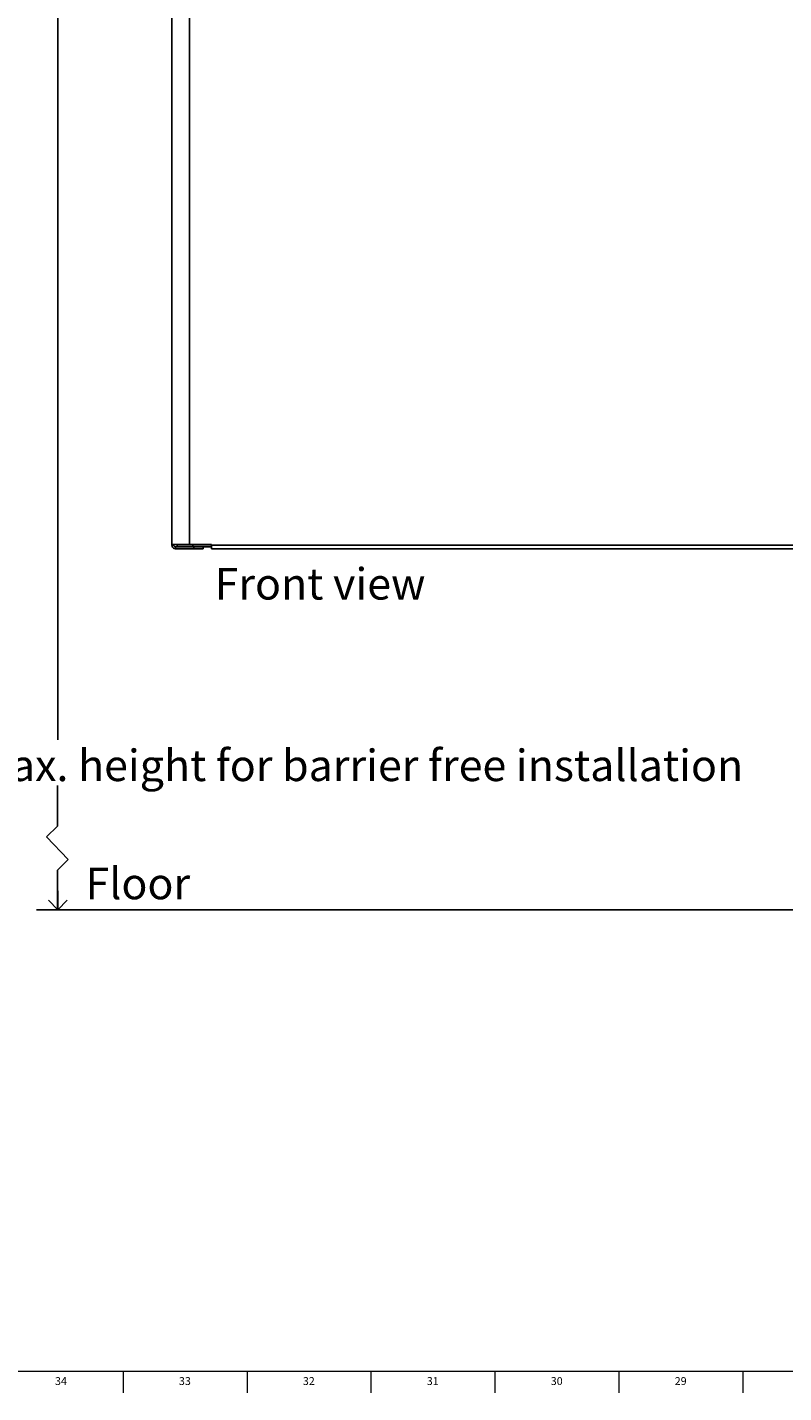
# Model space of a CAD drawing. Units: inches. Extents: x -8.5 to 69.8, y 0.2 to 79.8.
# Drawn here: x 4 to 16, y 0.2 to 21.8 of the extents above; entities that cross this region are included whole.
import ezdxf

# ---------------------------------------------------------------- set-up
doc = ezdxf.new("R2010")
doc.units = ezdxf.units.IN
doc.header["$MEASUREMENT"] = 0
doc.linetypes.add('SLD-Solid', pattern=[0])
for name, color, linetype in [('DIMS', 5, 'SLD-Solid'), ('NOTES', 1, 'SLD-Solid'), ('TITLE', 8, 'SLD-Solid')]:
    doc.layers.add(name, color=color, linetype=linetype)
doc.styles.add('SLDTEXTSTYLE1', font='GOTHIC.TTF', dxfattribs={"width": 0.913})
doc.dimstyles.new('SLDDIMSTYLE0', dxfattribs={"dimtxt": 0.5, "dimasz": 0.3, "dimexe": 0, "dimexo": 0.0625, "dimgap": 0.125, "dimtad": 0, "dimtih": 1, "dimtoh": 1, "dimrnd": 1e-09, "dimzin": 12, "dimdsep": 46, "dimlunit": 5, "dimtxsty": 'SLDTEXTSTYLE1', "dimblk1": 'OPEN90', "dimblk2": 'OPEN90', "dimsah": 1, "dimcen": 0.09, "dimadec": 0, "dimazin": 3, "dimtfac": 1, "dimtofl": 0, "dimtmove": 0, "dimatfit": 3, "dimldrblk": 'OPEN90', "dimfxl": 1, "dimfrac": 2, "dimtolj": 1, "dimtzin": 12, "dimarcsym": 0})

# ---------------------------------------------------------------- blocks, each defined once
blk = doc.blocks.new('_Open90')
at = {"color": 0, "linetype": 'ByBlock', "lineweight": -2}
for p, q in [((0, 0), (-1, 0)), ((-0.5, 0.5), (0, 0)), ((0, 0), (-0.5, -0.5))]:
    blk.add_line(p, q, dxfattribs=at)
blk = doc.blocks.new('_D')
at = {"layer": 'DIMS'}
for p, q in [((6.165, 37.839), (4.062, 37.839)), ((4.437, 37.839), (4.437, 10.533))]:
    blk.add_line(p, q, dxfattribs=at)
at = {"layer": 'DIMS', "xscale": 0.3, "yscale": 0.3}
for p, rotation in [((4.437, 37.839), 90.00000000000041), ((4.437, 7.836), 270.0000000000004)]:
    blk.add_blockref('_Open90', p, dxfattribs=dict(at, rotation=rotation))
at = {"layer": 'DIMS', "insert": (-8.486, 10.378), "char_height": 0.5, "attachment_point": 1, "style": 'SLDTEXTSTYLE1'}
blk.add_mtext('                                                                    48" Max. height for barrier free installation', dxfattribs=at)

msp = doc.modelspace()

# ---------------------------------------------------------------- linework, layer by layer
at = {"color": 7, "linetype": 'SLD-Solid', "lineweight": 25}
for p, q in [((6.2484467, 37.7871265), (6.2484467, 13.6336829)), ((6.5284467, 37.7871265), (6.5284467, 13.6336829)), ((6.2484467, 13.6336829), (6.5284467, 13.6336829)), ((6.2484467, 13.6336829), (6.2484467, 13.6266431)), ((6.2784467, 13.6336829), (6.2784467, 13.6266431)), ((6.3074467, 13.5976431), (6.3074467, 13.5676431)), ((6.3074467, 13.5976431), (6.3315861, 13.5976431)), ((6.3074467, 13.5676431), (6.5966591, 13.5676431)), ((6.3315861, 13.6276431), (6.3315861, 13.6336829)), ((6.3315861, 13.5976431), (6.3315861, 13.6276431)), ((6.3315861, 13.6276431), (6.5815861, 13.6276431)), ((6.5815861, 13.5976431), (6.3315861, 13.5976431)), ((6.878317, 13.6336829), (6.5284467, 13.6336829)), ((6.5815861, 13.6276431), (6.5815861, 13.5976431)), ((6.5815861, 13.6276431), (6.8783204, 13.6276431)), ((6.5815861, 13.5976431), (6.8783325, 13.5976431)), ((6.5966591, 13.5676431), (6.5966591, 13.5976431)), ((6.5966591, 13.5676431), (6.7466591, 13.5676431)), ((6.7466591, 13.5676431), (6.7466591, 13.5976431)), ((6.878321, 13.6266431), (6.878317, 13.6336829)), ((6.878321, 13.6266431), (20.9098513, 13.6266431)), ((6.8783554, 13.5676431), (20.9098169, 13.5676431))]:
    msp.add_line(p, q, dxfattribs=at)
for points in [[(6.3074467, 13.5676431), (6.2997155, 13.5685299), (6.2842532, 13.5703036), (6.264751, 13.5839474), (6.2511073, 13.6034495), (6.2493336, 13.6189119), (6.2484467, 13.6266431)], [(6.3074467, 13.5976431), (6.3036466, 13.598079), (6.2960465, 13.5989508), (6.2864607, 13.605657), (6.2797545, 13.6152428), (6.2788826, 13.622843), (6.2784467, 13.6266431)], [(6.878321, 13.6266431), (6.8783238, 13.6189119), (6.8783296, 13.6034495), (6.8783382, 13.5839474), (6.8783468, 13.5703036), (6.8783525, 13.5685299), (6.8783554, 13.5676431)]]:
    msp.add_open_spline(points, degree=3, dxfattribs=at)
at = {"layer": 'DIMS'}
for p, q in [((4.4290514, 9.1616971), (4.4290514, 9.8068422)), ((4.2549822, 8.9946786), (4.4290514, 9.1616971)), ((4.6031207, 8.6318433), (4.2549822, 8.9946786)), ((4.4290514, 8.4648248), (4.6031207, 8.6318433)), ((4.4290514, 7.8361565), (4.4290514, 8.4648248)), ((4.0989482, 7.8361565), (64.1385008, 7.8361565))]:
    msp.add_line(p, q, dxfattribs=at)
at = {"layer": 'TITLE', "linetype": 'SLD-Solid', "lineweight": 18}
for p, q in [((69.5, 0.5), (0.5, 0.5)), ((5.4724409, 0.5), (5.4724409, 0.1653543)), ((7.4409449, 0.5), (7.4409449, 0.1653543)), ((9.4094488, 0.5), (9.4094488, 0.1653543)), ((11.3779528, 0.5), (11.3779528, 0.1653543)), ((13.3464567, 0.5), (13.3464567, 0.1653543)), ((15.3149606, 0.5), (15.3149606, 0.1653543))]:
    msp.add_line(p, q, dxfattribs=at)

# ---------------------------------------------------------------- texts
at = {"layer": 'NOTES', "char_height": 0.5, "attachment_point": 1, "style": 'SLDTEXTSTYLE1'}
for s, insert in [('Front view', (6.9267993, 13.2605893)), ('Floor', (4.876011, 8.501519))]:
    msp.add_mtext(s, dxfattribs=dict(at, insert=insert))
at = {"layer": 'TITLE', "char_height": 0.125, "attachment_point": 2, "style": 'SLDTEXTSTYLE1'}
for s, insert in [('34', (4.4856716, 0.4125551)), ('33', (6.4541756, 0.4125551)), ('32', (8.4226795, 0.4125551)), ('31', (10.3911834, 0.4125551)), ('30', (12.3596874, 0.4125551)), ('29', (14.3281913, 0.4125551))]:
    msp.add_mtext(s, dxfattribs=dict(at, insert=insert))

# ---------------------------------------------------------------- dimensions: what is measured, and where the dimension line sits
at = {"layer": 'DIMS'}
dim = msp.add_linear_dim(base=(4.4373237, 7.8361565), p1=(6.3315861, 37.8386829), p2=(4.0989482, 7.8361565), angle=90, text='                                                                    48" Max. height for barrier free installation\\P\\P^M\\P ', dimstyle='SLDDIMSTYLE0', dxfattribs=at)
dim.commit()
dim.dimension.update_dxf_attribs({"geometry": '_D', "text_midpoint": (4.4373237, 8.5484392)})

doc.saveas('drawing.dxf')
